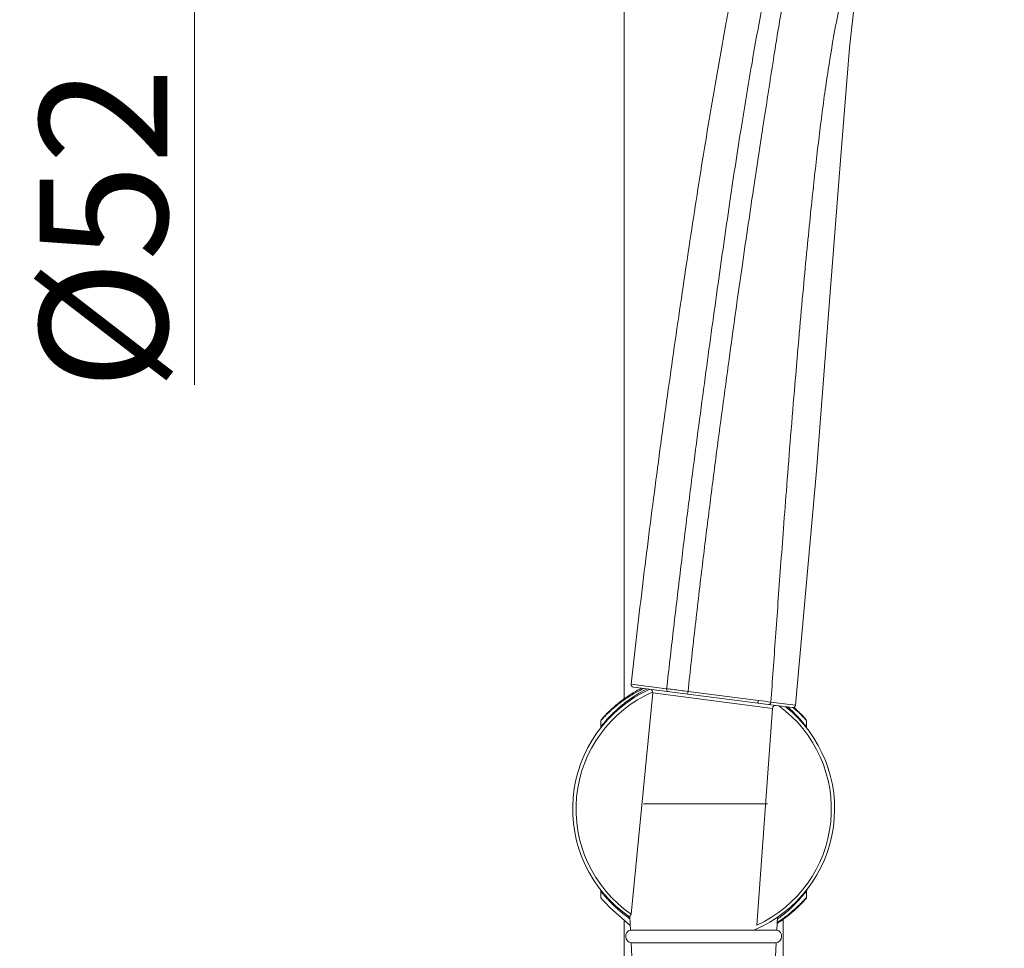
# Model space of a CAD drawing. Units: millimetres. Extents: x 426 to 491, y 57 to 171.
# Drawn here: x 470 to 489, y 127 to 144 of the extents above; entities that cross this region are included whole.
import ezdxf

# ---------------------------------------------------------------- set-up
doc = ezdxf.new("R2010")
doc.units = ezdxf.units.MM
doc.header["$PDMODE"] = 3
doc.header["$PDSIZE"] = 8
doc.layers.get('0').update_dxf_attribs({"lineweight": 35})
for name, color, linetype, lineweight in [('ACAD0', 7, 'Continuous', 0), ('ACAD02___PRT_ALL_AXES', 7, 'Continuous', 0), ('ACAD06___PRT_ALL_SURFS', 7, 'Continuous', 0), ('ACADAXIS', 7, 'Continuous', 0), ('ACADDRIVEN_DIM', 7, 'Continuous', 0)]:
    doc.layers.add(name, color=color, linetype=linetype, lineweight=lineweight)
doc.styles.get("Standard").update_dxf_attribs({"font": 'txt', "width": 0.75})
doc.styles.add('TEXTSTYLE_2', font='txt')
doc.dimstyles.new('DIMSTYLE_1', dxfattribs={"dimtxt": 2.408203, "dimasz": 3, "dimexe": 0.18, "dimexo": 0.0625, "dimgap": 0.510452, "dimtad": 1, "dimlfac": 8, "dimzin": 0, "dimdsep": 46, "dimtxsty": 'Standard', "dimblk": '_CAXARROW', "dimcen": 0, "dimdle": 6, "dimadec": 0, "dimazin": 0, "dimtfac": 0.707107, "dimtdec": 3, "dimtofl": 0, "dimtmove": 0, "dimatfit": 3, "dimfxl": 1, "dimfrac": 2, "dimtolj": 1, "dimtzin": 0, "dimlwd": 18, "dimarcsym": 0})

# ---------------------------------------------------------------- blocks, each defined once
blk = doc.blocks.new('_CAXARROW')
blk.add_hatch(color=0).paths.add_polyline_path([(0, 0), (-1, 0.125), (-1, -0.125)], flags=0)
blk = doc.blocks.new('*X101')
at = {"layer": 'ACADDRIVEN_DIM', "color": 0, "linetype": 'Continuous', "lineweight": 18, "transparency": 16777216}
for p, q in [((473.759, 158.707), (473.759, 161.707)), ((473.759, 146.207), (473.759, 137.329))]:
    blk.add_line(p, q, dxfattribs=at)
at = {"layer": 'ACADDRIVEN_DIM', "color": 0, "linetype": 'Continuous', "lineweight": -2, "transparency": 16777216}
for p, q in [((475.698, 155.707), (473.579, 155.707)), ((475.604, 149.207), (473.579, 149.207))]:
    blk.add_line(p, q, dxfattribs=at)
at = {"layer": 'Defpoints', "color": 0, "linetype": 'Continuous', "transparency": 16777216}
for p in [(475.76, 155.707), (473.759, 149.207), (475.666, 149.207)]:
    blk.add_point(p, dxfattribs=at)
at = {"layer": 'ACADDRIVEN_DIM', "color": 0, "linetype": 'Continuous', "lineweight": 18, "transparency": 16777216, "xscale": 3, "yscale": 3, "zscale": 3}
for p, rotation in [((473.759, 155.707), 270), ((473.759, 149.207), 90)]:
    blk.add_blockref('_CAXARROW', p, dxfattribs=dict(at, rotation=rotation))
at = {"layer": 'ACADDRIVEN_DIM', "color": 0, "linetype": 'Continuous', "lineweight": 0, "transparency": 16777216, "insert": (472.045, 140.268), "char_height": 2.4082, "attachment_point": 5, "rotation": 90, "style": 'TEXTSTYLE_2', "bg_fill": 3, "box_fill_scale": 1.1, "bg_fill_color": 256, "bg_fill_true_color": 13158600, "bg_fill_transparency": 6295996}
blk.add_mtext('\\A1;%%C52', dxfattribs=at)

msp = doc.modelspace()

# ---------------------------------------------------------------- linework, layer by layer
at = {"layer": 'ACAD0', "color": 7, "linetype": 'Continuous', "lineweight": 0}
for p, q in [((482.6584, 131.599), (481.9876, 131.6857)), ((482.0308, 131.6305), (484.7218, 131.2827)), ((482.3956, 131.5203), (484.6518, 131.2287)), ((484.3892, 131.3763), (483.0615, 131.5479)), ((484.623, 131.3472), (485.0865, 131.2873)), ((484.7218, 131.2827), (485.0304, 131.2428)), ((481.4427, 131.0346), (481.4252, 131.0147)), ((481.4288, 131.0187), (481.4401, 131.0316)), ((485.2128, 131.0973), (485.1251, 131.1848)), ((485.2167, 131.0931), (485.1254, 131.1847)), ((485.2161, 131.0937), (485.2128, 131.0973)), ((485.271, 131.0339), (485.2167, 131.0931)), ((485.2636, 131.042), (485.2824, 131.0208)), ((485.2879, 131.0147), (485.271, 131.0339)), ((481.4195, 131.0033), (481.419, 130.9983)), ((481.4252, 131.0147), (481.4195, 131.0033)), ((485.2824, 131.0208), (485.2844, 131.0185)), ((481.4251, 127.649), (481.4429, 127.6288)), ((485.1422, 127.495), (485.224, 127.5783)), ((485.224, 127.5783), (485.2723, 127.6312)), ((485.2709, 127.6298), (485.2878, 127.6489)), ((485.2858, 127.6467), (485.2737, 127.6331)), ((485.2878, 127.6489), (485.2934, 127.6601)), ((485.2934, 127.6601), (485.294, 127.6654)), ((481.5946, 127.4721), (481.9728, 127.1382)), ((484.8256, 127.2327), (484.9944, 127.362)), ((484.8876, 127.2774), (485.0249, 127.3876)), ((485.0249, 127.3876), (485.1422, 127.495)), ((485.0774, 127.4341), (485.0805, 127.4368)), ((484.7423, 127.1801), (484.8256, 127.2327))]:
    msp.add_line(p, q, dxfattribs=at)
at = {"layer": 'ACAD0', "color": 9, "linetype": 'Continuous', "lineweight": 0}
for p, q in [((481.9911, 127.3505), (482.3956, 131.5203)), ((484.6518, 131.2287), (484.3571, 127.1435)), ((481.4212, 131.0007), (481.4326, 131.0135)), ((485.2812, 127.652), (485.2652, 127.635)), ((485.2934, 127.6647), (485.2812, 127.652)), ((481.9557, 127.299), (481.9911, 127.3505)), ((485.0727, 127.4456), (485.0696, 127.4429)), ((484.8791, 127.2882), (484.8773, 127.2869))]:
    msp.add_line(p, q, dxfattribs=at)
at = {"layer": 'ACAD0', "color": 7, "linetype": 'Continuous', "lineweight": 0}
for points in [[(485.0866, 131.2873), (485.4816, 135.7034), (485.7374, 138.9857), (485.9346, 141.5618), (486.1031, 143.6777), (486.2991, 145.4238), (486.7317, 146.9666)], [(481.419, 130.8786), (481.4169, 130.8645), (481.4088, 130.8489)], [(485.294, 130.9983), (485.2935, 131.0033), (485.2879, 131.0147)], [(481.4088, 127.815), (481.4172, 127.7982), (481.419, 127.785)], [(485.294, 127.785), (485.2958, 127.7982), (485.3043, 127.815)], [(481.419, 127.6654), (481.4195, 127.6606), (481.4251, 127.649)], [(481.4429, 127.6288), (481.4988, 127.5679), (481.5946, 127.4721)], [(484.9944, 127.362), (485.1249, 127.4785), (485.2171, 127.5712), (485.2709, 127.6298)]]:
    msp.add_lwpolyline(points, dxfattribs=at)
for centre, radius, start, end in [((483.3635, 129.3354), 2.4756, 114.37666, 235.58941), ((483.3657, 129.3212), 2.5761, 117.29227, 125.14502), ((482.3336, 131.5283), 0.0625, 352.63694, 82.63694), ((483.3472, 129.3481), 2.5435, 125.15363, 131.73418), ((483.3613, 129.3293), 2.567, 132.21735, 132.53786), ((483.3815, 129.307), 2.597, 132.08542, 132.2177), ((483.4077, 129.278), 2.6361, 131.70027, 132.08476), ((483.3565, 129.3318), 2.4687, 292.87424, 51.35108), ((493.2002, 201.4691), 70.6444, 262.835236, 263.026374), ((493.2042, 201.5016), 70.6772, 262.835281, 263.026334), ((484.7138, 131.2207), 0.0625, 82.63694, 172.63694), ((485.0368, 131.2924), 0.05, 262.73322, 354.06697), ((483.3787, 129.3567), 2.5284, 45.36382, 48.3858), ((485.3429, 130.8787), 0.0489, 180.08675, 217.90845), ((483.9277, 128.8237), 1.7971, 317.74769, 318.50425), ((483.3552, 129.3274), 2.5593, 307.50635, 311.4326), ((483.3635, 129.3178), 2.5468, 307.57823, 310.53719), ((483.3494, 129.3343), 2.5684, 310.53642, 310.66885), ((483.3309, 129.3557), 2.5967, 310.67047, 312.26768), ((483.3348, 129.3504), 2.59, 311.43321, 312.14277), ((483.3616, 129.3209), 2.5503, 302.77704, 306.32278), ((483.3822, 129.2935), 2.5161, 305.87068, 306.74037), ((483.3812, 129.2945), 2.5174, 306.3181, 307.49243), ((483.3891, 129.2842), 2.5045, 306.74092, 307.45739), ((483.3781, 129.2987), 2.5227, 307.45674, 307.57968)]:
    msp.add_arc(centre, radius, start, end, dxfattribs=at)
at = {"layer": 'ACAD0', "color": 9, "linetype": 'Continuous', "lineweight": 0}
for centre, radius, start, end in [((483.3901, 129.2069), 2.667, 115.9279, 123.02591), ((483.3499, 129.4462), 2.3968, 116.19844, 124.67644), ((483.3565, 129.3318), 2.4063, 113.54289, 235.42869), ((483.3172, 129.31), 2.5407, 124.47847, 131.05874), ((483.4279, 129.3294), 2.5371, 125.46471, 129.44898), ((483.3845, 129.2156), 2.6566, 123.37931, 124.52367), ((483.3867, 129.2123), 2.6606, 123.02606, 123.3794), ((483.4565, 129.2913), 2.5848, 124.66497, 125.49036), ((483.3446, 129.2793), 2.5818, 131.07146, 131.19743), ((483.4611, 129.2882), 2.5901, 129.43643, 130.09777), ((483.3565, 129.3318), 2.4063, 294.57131, 53.89377), ((483.2993, 129.3465), 2.5162, 45.96956, 49.3151), ((484.6923, 130.6929), 0.6456, 45.67482, 58.40778), ((483.3036, 129.3508), 2.5101, 45.5185, 45.97135), ((483.3388, 129.3866), 2.4599, 44.53592, 45.52), ((483.4389, 129.3638), 2.4724, 42.71619, 46.41807), ((483.603, 129.5476), 2.8111, 229.59374, 229.81855), ((483.6023, 129.5468), 2.81, 229.81839, 229.9583), ((483.5039, 129.4278), 2.6556, 229.93049, 233.80017), ((483.4075, 129.1554), 2.3236, 305.18344, 310.65094), ((483.4085, 129.2942), 2.4873, 306.24578, 311.43735), ((483.2865, 129.4356), 2.674, 311.39007, 311.82072), ((483.5221, 129.4523), 2.6861, 233.79655, 233.97187), ((483.5081, 129.433), 2.6623, 233.97119, 234.61047), ((483.4234, 129.2765), 2.4642, 302.38151, 306.15687)]:
    msp.add_arc(centre, radius, start, end, dxfattribs=at)
at = {"layer": 'ACAD0', "color": 6, "linetype": 'Continuous', "lineweight": 0}
msp.add_arc((482.0372, 131.68), 0.05, 173.62094, 262.63365, dxfattribs=at)
at = {"layer": 'ACAD0', "color": 9, "linetype": 'Continuous', "lineweight": 0}
for points, knots in [([(481.9875, 131.6856), (482.0541, 132.2806), (482.195, 133.4861), (482.4242, 135.3006), (482.6714, 137.13), (482.9291, 138.9275), (483.1518, 140.4059), (483.3351, 141.5651), (483.4779, 142.4347), (483.6259, 143.2991), (483.7539, 144.0145), (483.8591, 144.5815), (483.9652, 145.1397), (484.0854, 145.7492), (484.2222, 146.4102), (484.3466, 146.9866), (484.4761, 147.5607), (484.6111, 148.132), (484.752, 148.6998), (484.8989, 149.2634), (485.0518, 149.8221), (485.2106, 150.3755), (485.3746, 150.923), (485.5988, 151.6411), (485.8895, 152.5204), (486.2546, 153.5491), (486.5089, 154.2215), (486.6376, 154.5519)], [0, 0, 0, 0, 659.3974648, 1336.7982581, 2014.4119874, 2692.5438266, 3336.8744127, 3661.125225, 3985.0847583, 4307.4980333, 4627.1155775, 4785.4790998, 4942.6941852, 5252.9742296, 5469.6621199, 5686.1852983, 5902.3517711, 6117.9266069, 6332.7499482, 6546.6314971, 6759.3770504, 6970.7967134, 7180.6991886, 7388.8917399, 7799.3586387, 8200.624767, 8591.1022855, 8591.1022855, 8591.1022855, 8591.1022855]), ([(481.4193, 130.879), (481.4265, 130.8727), (481.4413, 130.9225), (481.4763, 130.9448), (481.52, 131.0048), (481.5707, 131.0585), (481.6249, 131.1154), (481.6833, 131.1722), (481.7396, 131.2239), (481.7771, 131.2562), (481.7928, 131.2694)], [0, 0, 0, 0, 485.3792885, 1465.1649257, 2686.3828175, 3991.6164857, 5299.9772536, 6667.0126425, 8143.6848558, 9189.0460184, 9189.0460184, 9189.0460184, 9189.0460184]), ([(481.4613, 131.0448), (481.475, 131.0596), (481.5043, 131.0904), (481.5503, 131.1362), (481.5974, 131.1806), (481.629, 131.2089), (481.644, 131.222)], [0, 0, 0, 0, 1166.7147786, 2457.3168843, 3753.6100412, 4908.6410254, 4908.6410254, 4908.6410254, 4908.6410254]), ([(485.0923, 131.1119), (485.0991, 131.1049), (485.1271, 131.0761), (485.1725, 131.0269), (485.224, 130.9678), (485.2579, 130.9237), (485.2844, 130.894), (485.2886, 130.8837), (485.2936, 130.8792), (485.2936, 130.8792)], [0, 0, 0, 0, 788.4941449, 3219.2207312, 5403.8277623, 6988.1873622, 7891.3048028, 8241.7278997, 8241.9853457, 8241.9853457, 8241.9853457, 8241.9853457]), ([(485.2555, 131.041), (485.2607, 131.0353), (485.2718, 131.0231), (485.2783, 131.0159), (485.2948, 130.9975), (485.292, 131.0006)], [0, 0, 0, 0, 1668.0392902, 3034.1386089, 3928.6023861, 3928.6023861, 3928.6023861, 3928.6023861]), ([(481.7808, 127.4071), (481.7586, 127.426), (481.711, 127.4678), (481.6403, 127.5344), (481.5706, 127.6059), (481.5143, 127.6677), (481.4621, 127.7308), (481.4469, 127.7482), (481.4151, 127.7906), (481.419, 127.785)], [0, 0, 0, 0, 1366.6999055, 2968.1616169, 4570.2010706, 5982.2074899, 7090.2877825, 7871.0985462, 8192.3966224, 8192.3966224, 8192.3966224, 8192.3966224]), ([(485.2939, 127.7849), (485.2888, 127.7883), (485.2818, 127.764), (485.2651, 127.7516), (485.2447, 127.7234), (485.218, 127.693), (485.1862, 127.656), (485.1501, 127.616), (485.1086, 127.5715), (485.0594, 127.5208), (484.9991, 127.462), (484.9515, 127.4187), (484.9239, 127.3948), (484.9212, 127.3925)], [0, 0, 0, 0, 428.2323844, 993.5559142, 1739.6581625, 2709.8061093, 3865.7292809, 5115.7488087, 6470.4256924, 8098.2301105, 10038.3794017, 12336.8720926, 12579.4941414, 12579.4941414, 12579.4941414, 12579.4941414]), ([(485.2652, 127.635), (485.2589, 127.6282), (485.2455, 127.6141), (485.2248, 127.5926), (485.2032, 127.5704), (485.1816, 127.5488), (485.1607, 127.5282), (485.1405, 127.5086), (485.1205, 127.4895), (485.0999, 127.4703), (485.0839, 127.4557), (485.0746, 127.4474), (485.0727, 127.4456)], [0, 0, 0, 0, 1179.0530397, 2462.9425205, 3800.8723662, 5109.395128, 6348.1386566, 7529.7409684, 8686.4855796, 9861.6283222, 11104.1662439, 11442.6131964, 11442.6131964, 11442.6131964, 11442.6131964])]:
    msp.add_open_spline(points, degree=3, knots=knots, dxfattribs=at)
at = {"layer": 'ACAD0', "color": 7, "linetype": 'Continuous', "lineweight": 0}
for points, knots in [([(487.5705, 154.224), (487.5069, 154.0445), (487.3801, 153.6866), (487.189, 153.1489), (486.9985, 152.6144), (486.8091, 152.0843), (486.6239, 151.5656), (486.4438, 151.0609), (486.2699, 150.5759), (486.1022, 150.1138), (485.9421, 149.6778), (485.7952, 149.2749), (485.6619, 148.9031), (485.5414, 148.5614), (485.4348, 148.222), (485.3238, 147.8806), (485.2095, 147.5185), (485.0957, 147.1439), (484.9827, 146.7528), (484.8734, 146.3477), (484.7681, 145.9244), (484.6648, 145.4715), (484.5638, 144.9932), (484.4614, 144.4728), (484.3607, 143.9282), (484.2574, 143.3422), (484.155, 142.7366), (484.0501, 142.0914), (483.9463, 141.4255), (483.8402, 140.7165), (483.734, 139.9848), (483.6241, 139.2063), (483.5127, 138.4035), (483.3959, 137.5504), (483.278, 136.6712), (483.1556, 135.7369), (483.0332, 134.7733), (482.9076, 133.748), (482.7832, 132.6898), (482.6998, 131.9626), (482.6584, 131.5991)], [0, 0, 0, 0, 363.5511215, 724.8420295, 1089.2095183, 1446.7687491, 1799.420652, 2140.6456364, 2469.7218526, 2783.0651944, 3078.9312337, 3356.4523747, 3601.6396878, 3833.011307, 4047.9709717, 4280.5528989, 4518.3627446, 4772.8177954, 5027.9930393, 5295.3025914, 5573.8480375, 5860.5191162, 6182.1418375, 6506.8425403, 6872.9251756, 7239.4421212, 7642.632705, 8045.459941, 8487.3161883, 8929.071665, 9413.9447865, 9898.6453202, 10429.9361885, 10961.2523857, 11542.2839402, 12123.3750906, 12759.9083272, 13396.5069645, 14095.2880966, 14793.7613769, 14793.7613769, 14793.7613769, 14793.7613769]), ([(483.0614, 131.5477), (483.1032, 131.9363), (483.1884, 132.7132), (483.3193, 133.8343), (483.4523, 134.9114), (483.5805, 135.9104), (483.708, 136.8749), (483.8301, 137.7778), (483.9513, 138.6533), (484.0678, 139.4709), (484.1826, 140.2575), (484.2908, 140.9836), (484.3961, 141.6795), (484.4944, 142.3201), (484.5893, 142.9348), (484.6774, 143.5022), (484.7649, 144.0453), (484.8527, 144.5447), (484.944, 145.0184), (485.0368, 145.4573), (485.134, 145.8761), (485.2343, 146.2767), (485.3367, 146.6647), (485.4391, 147.0434), (485.5383, 147.4064), (485.636, 147.759), (485.7313, 148.0922), (485.8424, 148.4193), (485.9703, 148.752), (486.1076, 149.119), (486.2578, 149.5194), (486.4185, 149.9525), (486.5871, 150.4132), (486.762, 150.9001), (486.9427, 151.4085), (487.1282, 151.9343), (487.3175, 152.4727), (487.5082, 153.0167), (487.6998, 153.5641), (487.8274, 153.9285), (487.8915, 154.1112)], [0, 0, 0, 0, 650.1426236, 1300.2117562, 1877.8142731, 2455.578288, 2975.9013079, 3496.3470634, 3971.3535095, 4446.3333091, 4870.2031171, 5293.8681978, 5667.5394251, 6041.2211578, 6372.0097899, 6702.2880716, 6996.5032851, 7287.2557529, 7545.7481888, 7799.0455269, 8033.5432372, 8260.9848019, 8486.0621701, 8701.0879912, 8913.6272867, 9112.0274604, 9309.8346957, 9490.1415766, 9686.5060924, 9902.8000189, 10141.9752746, 10397.9500976, 10671.3318072, 10958.0474738, 11258.6769373, 11569.0897347, 11885.537378, 12208.1170987, 12528.194194, 12850.3561842, 12850.3561842, 12850.3561842, 12850.3561842]), ([(489.0229, 153.7136), (488.9617, 153.5394), (488.8377, 153.1868), (488.6516, 152.6578), (488.4683, 152.1364), (488.2949, 151.6431), (488.1373, 151.195), (487.9985, 150.8003), (487.8755, 150.4512), (487.7615, 150.1287), (487.6503, 149.8145), (487.539, 149.5007), (487.4285, 149.1878), (487.3201, 148.8798), (487.2155, 148.5808), (487.114, 148.2908), (487.0124, 148.005), (486.9072, 147.7177), (486.7976, 147.4277), (486.6864, 147.1378), (486.5765, 146.8489), (486.4739, 146.5549), (486.3719, 146.2488), (486.2693, 145.9188), (486.1663, 145.5535), (486.0623, 145.1412), (485.9568, 144.6733), (485.8528, 144.153), (485.7573, 143.6108), (485.6752, 143.0831), (485.6059, 142.5892), (485.5453, 142.1165), (485.488, 141.6357), (485.4298, 141.115), (485.3679, 140.5303), (485.3018, 139.8666), (485.231, 139.1119), (485.1552, 138.2598), (485.0753, 137.3298), (484.9967, 136.3766), (484.9248, 135.4703), (484.8623, 134.6488), (484.8077, 133.91), (484.7581, 133.2274), (484.7116, 132.5803), (484.6669, 131.9574), (484.6376, 131.549), (484.623, 131.3473)], [0, 0, 0, 0, 420.2355985, 851.086585, 1276.4866491, 1678.3286639, 2041.5624915, 2357.7875638, 2630.6626491, 2884.3291749, 3136.5127836, 3389.3965222, 3642.2948392, 3891.7255253, 4132.9048015, 4363.4089416, 4591.0270149, 4823.4185535, 5060.0302083, 5296.7590629, 5530.0918178, 5763.8069407, 6005.4256738, 6264.748186, 6550.2567979, 6869.4213565, 7232.5037739, 7642.1958102, 8077.0615632, 8485.8088314, 8857.8392848, 9212.5136291, 9570.540275, 9960.2297435, 10405.1402083, 10908.9636294, 11478.6394542, 12130.8523903, 12856.4635839, 13603.4497073, 14308.1866417, 14926.0760043, 15478.9077432, 15994.6006967, 16484.2890944, 16955.7970026, 17416.2667438, 17416.2667438, 17416.2667438, 17416.2667438]), ([(482.6888, 131.5454), (482.6823, 131.5463), (482.669, 131.5537), (482.6584, 131.5744), (482.6574, 131.5908), (482.6584, 131.5991)], [0, 0, 0, 0, 313.9588272, 675.4966273, 1080.0562066, 1080.0562066, 1080.0562066, 1080.0562066]), ([(482.6584, 131.5991), (482.6574, 131.5907), (482.6584, 131.5744), (482.669, 131.5536), (482.6823, 131.5463), (482.6888, 131.5454)], [0, 0, 0, 0, 406.065042, 767.3870898, 1080.0758601, 1080.0758601, 1080.0758601, 1080.0758601]), ([(483.0614, 131.5477), (483.0118, 131.554), (482.916, 131.5662), (482.7817, 131.5833), (482.6969, 131.5941), (482.6584, 131.5991)], [0, 0, 0, 0, 397.6877062, 767.8122582, 1076.8764892, 1076.8764892, 1076.8764892, 1076.8764892]), ([(483.0614, 131.5477), (483.0118, 131.554), (482.916, 131.5662), (482.7816, 131.5833), (482.6969, 131.5942), (482.6584, 131.5991)], [0, 0, 0, 0, 397.8069584, 767.9508406, 1076.8760859, 1076.8760859, 1076.8760859, 1076.8760859]), ([(483.0614, 131.5477), (483.0604, 131.5395), (483.0588, 131.5236), (483.0541, 131.5114), (483.0537, 131.4983), (483.0514, 131.4986)], [0, 0, 0, 0, 536.7189863, 929.0666814, 1077.4552233, 1077.4552233, 1077.4552233, 1077.4552233]), ([(483.0614, 131.5477), (483.0604, 131.5395), (483.0588, 131.5236), (483.0541, 131.5115), (483.0537, 131.4983), (483.0514, 131.4986)], [0, 0, 0, 0, 536.8007999, 929.1613298, 1077.4549653, 1077.4549653, 1077.4549653, 1077.4549653]), ([(481.4401, 131.0316), (481.4495, 131.0422), (481.4725, 131.0677), (481.5113, 131.1091), (481.5569, 131.1555), (481.5958, 131.1929), (481.6191, 131.2145), (481.6258, 131.2207)], [0, 0, 0, 0, 967.8485925, 2347.3004202, 3873.6977146, 5407.2499697, 6036.8473081, 6036.8473081, 6036.8473081, 6036.8473081]), ([(484.3892, 131.3763), (484.3881, 131.3679), (484.3846, 131.3532), (484.3784, 131.3365), (484.3695, 131.3283), (484.3659, 131.3287)], [0, 0, 0, 0, 486.9148614, 860.5486393, 1069.5028958, 1069.5028958, 1069.5028958, 1069.5028958]), ([(484.3659, 131.3287), (484.3695, 131.3282), (484.3785, 131.3366), (484.3847, 131.3532), (484.3881, 131.368), (484.3892, 131.3763)], [0, 0, 0, 0, 210.013735, 584.2919009, 1069.5155443, 1069.5155443, 1069.5155443, 1069.5155443]), ([(484.623, 131.3473), (484.6221, 131.3386), (484.6168, 131.3221), (484.5995, 131.3041), (484.5834, 131.3006), (484.5762, 131.3015)], [0, 0, 0, 0, 388.492928, 745.4559352, 1068.3036091, 1068.3036091, 1068.3036091, 1068.3036091]), ([(484.623, 131.3473), (484.6221, 131.3386), (484.6168, 131.3221), (484.5995, 131.3041), (484.5834, 131.3006), (484.5762, 131.3015)], [0, 0, 0, 0, 388.4980032, 745.456492, 1068.3033868, 1068.3033868, 1068.3033868, 1068.3033868]), ([(485.1551, 131.1559), (485.1613, 131.1499), (485.1736, 131.1375), (485.1924, 131.1185), (485.2114, 131.0987), (485.23, 131.0788), (485.2475, 131.0599), (485.2584, 131.0478), (485.2636, 131.042)], [0, 0, 0, 0, 1167.2051999, 2369.8545081, 3618.7989268, 4885.7692366, 6060.6703169, 7105.2956599, 7105.2956599, 7105.2956599, 7105.2956599]), ([(485.2579, 127.6154), (485.2516, 127.6085), (485.2384, 127.594), (485.2179, 127.5721), (485.1965, 127.5497), (485.1751, 127.5278), (485.1544, 127.5071), (485.1343, 127.4875), (485.1144, 127.4685), (485.0939, 127.4493), (485.0799, 127.4365), (485.0727, 127.43)], [0, 0, 0, 0, 1116.2332151, 2326.8800053, 3585.0589744, 4812.7623925, 5972.9029327, 7078.0981767, 8159.3046605, 9257.7335848, 10419.3192961, 10419.3192961, 10419.3192961, 10419.3192961]), ([(485.0805, 127.4368), (485.081, 127.4373), (485.0944, 127.4495), (485.1194, 127.4728), (485.1537, 127.5061), (485.1844, 127.5369), (485.212, 127.5655), (485.2367, 127.592), (485.2523, 127.6091), (485.2596, 127.6172)], [0, 0, 0, 0, 67.726471, 1768.9850768, 3325.1602389, 4729.2251984, 6004.6416636, 7192.0461215, 8257.4324962, 8257.4324962, 8257.4324962, 8257.4324962])]:
    msp.add_open_spline(points, degree=3, knots=knots, dxfattribs=at)
at = {"layer": 'ACAD0', "color": 9, "linetype": 'Continuous', "lineweight": 0}
msp.add_open_spline([(481.4326, 131.0135), (481.442, 131.024), (481.4516, 131.0345), (481.4613, 131.0448)], degree=3, dxfattribs=at)
at = {"layer": 'ACAD02___PRT_ALL_AXES', "color": 7, "linetype": 'Continuous', "lineweight": 0}
for p, q in [((482.2229, 129.4318), (484.5573, 129.4318)), ((481.9649, 127.2937), (481.9772, 127.0518)), ((484.7481, 127.2946), (484.7358, 127.0518)), ((481.9772, 127.0518), (484.7358, 127.0518)), ((481.9895, 126.8089), (482.0593, 125.4318)), ((481.9895, 126.8089), (484.7235, 126.8089)), ((484.7235, 126.8089), (484.6537, 125.4318))]:
    msp.add_line(p, q, dxfattribs=at)
for centre, start, end in [((482.0122, 126.9318), 106.26682, 259.53836), ((484.7008, 126.9318), 280.46164, 73.73318)]:
    msp.add_arc(centre, 0.125, start, end, dxfattribs=at)
at = {"layer": 'ACAD06___PRT_ALL_SURFS', "color": 7, "linetype": 'Continuous', "lineweight": 0}
for p, q in [((481.419, 130.9983), (481.419, 130.8786)), ((485.294, 130.8786), (485.294, 130.9983)), ((481.419, 127.785), (481.419, 127.6654))]:
    msp.add_line(p, q, dxfattribs=at)
msp.add_lwpolyline([(485.294, 127.6654), (485.2939, 127.747), (485.294, 127.785)], dxfattribs=at)
at = {"layer": 'ACADAXIS', "color": 7, "linetype": 'Continuous', "lineweight": 0}
for p, q in [((481.8565, 150.6443), (481.8565, 131.4064)), ((481.8565, 127.2409), (481.8565, 70.9568)), ((484.8565, 127.2564), (484.8565, 70.9568))]:
    msp.add_line(p, q, dxfattribs=at)

# ---------------------------------------------------------------- dimensions: what is measured, and where the dimension line sits
at = {"layer": 'ACADDRIVEN_DIM', "color": 2, "linetype": 'Continuous', "lineweight": 0}
dim = msp.add_linear_dim(base=(473.7592, 149.2068), p1=(475.7602, 155.7068), p2=(475.6663, 149.2068), angle=270, text='%%C52', dimstyle='DIMSTYLE_1', override={"dimtxsty": 'TEXTSTYLE_2', "dimsah": 1, "dimtfill": 1}, dxfattribs=at)
dim.commit()
dim.dimension.update_dxf_attribs({"geometry": '*X101', "text_midpoint": (473.7592, 140.2681), "dimtype": 160})

doc.saveas('drawing.dxf')
